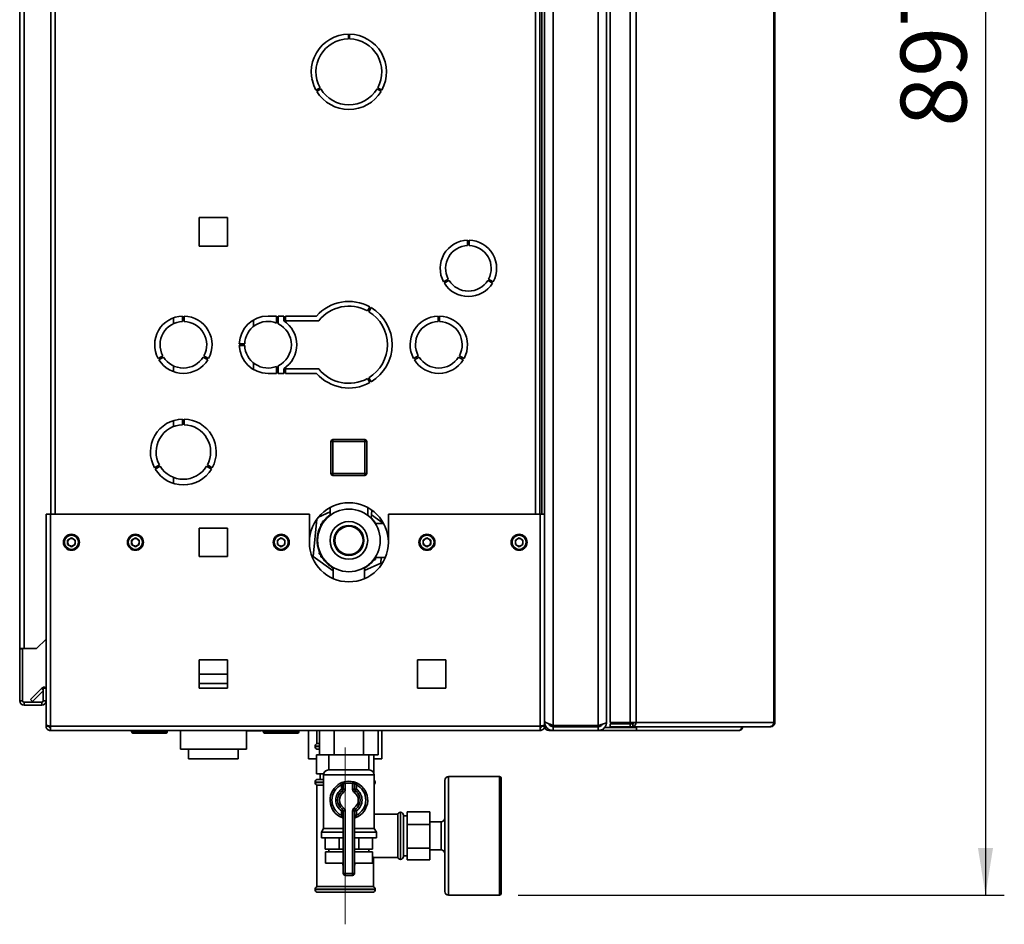
# Paper-space layout 'Blatt2' of a CAD drawing. Units: millimetres. Extents: x 0 to 4200, y 0 to 2970.
# Drawn here: x 2198 to 2722, y 1384 to 1865 of the extents above; entities that cross this region are included whole.
import ezdxf

# ---------------------------------------------------------------- set-up
doc = ezdxf.new("R2010")
doc.units = ezdxf.units.MM
doc.linetypes.add('CENTERX2', pattern=[20.32, 12.7, -2.54, 2.54, -2.54])
doc.layers.add('1', color=7, linetype='Continuous')
doc.styles.add('SLDTEXTSTYLE1', font='TXT', dxfattribs={"width": 0.605})
doc.dimstyles.new('SLDDIMSTYLE3', dxfattribs={"dimtxt": 35, "dimasz": 25, "dimexe": 0, "dimexo": 0.0625, "dimgap": 8.75, "dimtad": 1, "dimdec": 0, "dimrnd": 1e-09, "dimzin": 12, "dimdsep": 46, "dimtxsty": 'SLDTEXTSTYLE1', "dimsah": 1, "dimcen": 0.09, "dimadec": 0, "dimazin": 3, "dimtfac": 1, "dimtofl": 0, "dimtmove": 0, "dimatfit": 3, "dimfxl": 1, "dimfrac": 2, "dimtolj": 1, "dimtzin": 12, "dimarcsym": 0})

# ---------------------------------------------------------------- blocks, each defined once
blk = doc.blocks.new('_D_13')
at = {"layer": '1', "color": 7, "ltscale": 10}
for p, q in [((2326.59, 2296.86), (2721.85, 2296.86)), ((2711.85, 2296.86), (2711.85, 1399.86)), ((2463.45, 1399.86), (2721.85, 1399.86))]:
    blk.add_line(p, q, dxfattribs=at)
for points in [[(2711.85, 2296.86), (2707.85, 2271.86), (2715.85, 2271.86)], [(2711.85, 1399.86), (2715.85, 1424.86), (2707.85, 1424.86)]]:
    blk.add_solid(points, dxfattribs=at)
at = {"layer": '1', "color": 7, "ltscale": 10, "insert": (2666.74, 1808.25), "char_height": 35, "attachment_point": 1, "rotation": 90, "style": 'SLDTEXTSTYLE1'}
blk.add_mtext('897', dxfattribs=at)

psp = doc.layouts.new('Blatt2')

# ---------------------------------------------------------------- linework, layer by layer
at = {"color": 7, "linetype": 'Continuous', "lineweight": 35, "ltscale": 10}
for p, q in [((2481.95, 2284.65), (2481.95, 1490.07)), ((2505.95, 2284.65), (2505.95, 1490.07)), ((2510.45, 2282.86), (2510.45, 1491.86)), ((2512.39, 2285.06), (2512.39, 1491.66)), ((2522.89, 2285.06), (2522.89, 1491.66)), ((2526.13, 2285.06), (2526.13, 1491.66)), ((2599.32, 1491.66), (2599.32, 2285.06)), ((2599.85, 2285.06), (2599.85, 1491.66)), ((2198.45, 1530.86), (2198.45, 2262.06)), ((2200.75, 1530.86), (2200.75, 2262.06)), ((2214.95, 2052.36), (2214.95, 1602.36)), ((2474.95, 1602.36), (2474.95, 2052.36)), ((2475.95, 2052.36), (2475.95, 1602.36)), ((2477.45, 2052.36), (2477.45, 1602.36)), ((2373.15, 1854.86), (2373.15, 1857.36)), ((2373.75, 1857.36), (2373.75, 1854.86)), ((2355.93, 1827.71), (2358.1, 1828.96)), ((2358.5, 1828.26), (2356.33, 1827.01)), ((2390.57, 1827.01), (2388.4, 1828.26)), ((2388.8, 1828.96), (2390.97, 1827.71)), ((2293.9, 1759.91), (2293.9, 1744.81)), ((2309, 1759.91), (2293.9, 1759.91)), ((2309, 1744.81), (2309, 1759.91)), ((2293.9, 1744.81), (2309, 1744.81)), ((2436.57, 1745.07), (2436.57, 1747.97)), ((2437.37, 1747.97), (2437.37, 1745.07)), ((2423.78, 1725.82), (2426.3, 1727.27)), ((2447.64, 1727.27), (2450.16, 1725.82)), ((2426.7, 1726.58), (2424.18, 1725.13)), ((2449.76, 1725.13), (2447.24, 1726.58)), ((2383.35, 1710.31), (2384.6, 1712.47)), ((2385.29, 1712.07), (2384.04, 1709.91)), ((2280.25, 1706.69), (2280.25, 1703.62)), ((2285.05, 1707.6), (2285.05, 1704.75)), ((2285.85, 1704.75), (2285.85, 1707.6)), ((2335.05, 1707.61), (2330.45, 1707.61)), ((2335.05, 1707.61), (2335.05, 1703.87)), ((2338.82, 1707.61), (2335.85, 1707.61)), ((2335.85, 1703.52), (2335.85, 1707.61)), ((2338.82, 1705.11), (2338.82, 1707.61)), ((2356.23, 1707.61), (2339.82, 1707.61)), ((2339.82, 1707.61), (2339.82, 1705.11)), ((2420.85, 1704.75), (2420.85, 1707.6)), ((2421.65, 1707.6), (2421.65, 1704.75)), ((2322.65, 1702), (2322.65, 1705.46)), ((2339.82, 1705.11), (2357.4, 1705.11)), ((2318.06, 1692.76), (2315.2, 1692.76)), ((2315.2, 1691.96), (2318.06, 1691.96)), ((2274.52, 1686.51), (2272.05, 1685.08)), ((2272.45, 1684.39), (2274.92, 1685.82)), ((2295.98, 1685.82), (2298.45, 1684.39)), ((2298.85, 1685.08), (2296.38, 1686.51)), ((2407.85, 1685.08), (2410.32, 1686.51)), ((2410.72, 1685.82), (2408.25, 1684.39)), ((2434.25, 1684.39), (2431.78, 1685.82)), ((2432.18, 1686.51), (2434.65, 1685.08)), ((2280.25, 1681.1), (2280.25, 1678.02)), ((2322.65, 1679.25), (2322.65, 1682.72)), ((2335.05, 1680.84), (2335.05, 1677.11)), ((2335.85, 1677.11), (2335.85, 1681.2)), ((2330.45, 1677.11), (2335.05, 1677.11)), ((2335.85, 1677.11), (2338.82, 1677.11)), ((2338.82, 1677.11), (2338.82, 1679.61)), ((2357.4, 1679.61), (2339.82, 1679.61)), ((2339.82, 1679.61), (2339.82, 1677.11)), ((2339.82, 1677.11), (2356.23, 1677.11)), ((2384.6, 1672.24), (2383.35, 1674.41)), ((2384.04, 1674.81), (2385.29, 1672.64)), ((2280.25, 1652.07), (2280.25, 1648.89)), ((2285.05, 1652.85), (2285.05, 1649.85)), ((2285.85, 1649.85), (2285.85, 1652.85)), ((2364.9, 1640.91), (2363.9, 1640.91)), ((2363.9, 1623.91), (2363.9, 1640.91)), ((2364.9, 1640.91), (2364.9, 1641.91)), ((2364.9, 1641.91), (2381.9, 1641.91)), ((2364.9, 1640.91), (2364.9, 1623.91)), ((2381.9, 1640.91), (2364.9, 1640.91)), ((2381.9, 1640.91), (2381.9, 1641.91)), ((2381.9, 1623.91), (2381.9, 1640.91)), ((2381.9, 1640.91), (2382.9, 1640.91)), ((2382.9, 1640.91), (2382.9, 1623.91)), ((2272.7, 1628.46), (2270.1, 1626.96)), ((2300.8, 1626.96), (2298.2, 1628.46)), ((2270.5, 1626.26), (2273.1, 1627.76)), ((2297.8, 1627.76), (2300.4, 1626.26)), ((2363.9, 1623.91), (2364.9, 1623.91)), ((2364.9, 1623.91), (2381.9, 1623.91)), ((2364.9, 1622.91), (2364.9, 1623.91)), ((2381.9, 1622.91), (2364.9, 1622.91)), ((2382.9, 1623.91), (2381.9, 1623.91)), ((2381.9, 1622.91), (2381.9, 1623.91)), ((2280.25, 1621.82), (2280.25, 1618.65)), ((2212.45, 1602.36), (2212.45, 1490.37)), ((2212.45, 1602.36), (2214.75, 1602.36)), ((2214.75, 1602.36), (2214.75, 1489.66)), ((2352.45, 1602.36), (2214.75, 1602.36)), ((2352.45, 1602.36), (2352.45, 1587.36)), ((2363.45, 1603.58), (2357.3, 1600.79)), ((2363.45, 1605.82), (2363.45, 1601.64)), ((2383.45, 1601.64), (2383.45, 1605.82)), ((2385.28, 1600.04), (2385.7, 1604.41)), ((2391.82, 1597.36), (2385.46, 1601.9)), ((2394.45, 1587.36), (2394.45, 1602.36)), ((2475.15, 1602.36), (2394.45, 1602.36)), ((2475.15, 1489.66), (2475.15, 1602.36)), ((2475.15, 1602.36), (2477.45, 1602.36)), ((2477.45, 1490.37), (2477.45, 1602.36)), ((2356.46, 1599.71), (2354.53, 1579.75)), ((2359.74, 1597.76), (2358.45, 1597.02)), ((2358.45, 1597.02), (2358.45, 1595.53)), ((2359.35, 1598.42), (2359.26, 1597.49)), ((2360.71, 1599.04), (2359.35, 1598.42)), ((2387.86, 1597.36), (2387.16, 1597.76)), ((2391.92, 1597.36), (2387.43, 1597.36)), ((2309, 1594.91), (2293.9, 1594.91)), ((2293.9, 1594.91), (2293.9, 1579.81)), ((2309, 1579.81), (2309, 1594.91)), ((2225.95, 1589.68), (2223.94, 1588.52)), ((2223.94, 1588.52), (2223.94, 1586.2)), ((2225.95, 1585.04), (2223.94, 1586.2)), ((2225.95, 1589.68), (2227.96, 1588.52)), ((2227.96, 1586.2), (2225.95, 1585.04)), ((2227.96, 1586.2), (2227.96, 1588.52)), ((2259.95, 1589.68), (2257.94, 1588.52)), ((2257.94, 1588.52), (2257.94, 1586.2)), ((2259.95, 1585.04), (2257.94, 1586.2)), ((2259.95, 1589.68), (2261.96, 1588.52)), ((2261.96, 1586.2), (2259.95, 1585.04)), ((2261.96, 1586.2), (2261.96, 1588.52)), ((2337.45, 1589.68), (2335.44, 1588.52)), ((2335.44, 1588.52), (2335.44, 1586.2)), ((2337.45, 1585.04), (2335.44, 1586.2)), ((2337.45, 1589.68), (2339.46, 1588.52)), ((2339.46, 1586.2), (2337.45, 1585.04)), ((2339.46, 1586.2), (2339.46, 1588.52)), ((2414.95, 1589.68), (2412.94, 1588.52)), ((2412.94, 1588.52), (2412.94, 1586.2)), ((2414.95, 1585.04), (2412.94, 1586.2)), ((2414.95, 1589.68), (2416.96, 1588.52)), ((2416.96, 1586.2), (2414.95, 1585.04)), ((2416.96, 1586.2), (2416.96, 1588.52)), ((2463.95, 1589.68), (2461.94, 1588.52)), ((2461.94, 1588.52), (2461.94, 1586.2)), ((2463.95, 1585.04), (2461.94, 1586.2)), ((2463.95, 1589.68), (2465.96, 1588.52)), ((2465.96, 1586.2), (2463.95, 1585.04)), ((2465.96, 1586.2), (2465.96, 1588.52)), ((2357.83, 1582.67), (2357.69, 1581.18)), ((2357.69, 1581.18), (2358.45, 1580.64)), ((2358.45, 1581.19), (2358.45, 1579.7)), ((2293.9, 1579.81), (2309, 1579.81)), ((2354.53, 1579.75), (2365.15, 1572.17)), ((2358.45, 1579.7), (2359.74, 1578.95)), ((2381.75, 1572.36), (2390.37, 1576.28)), ((2386.19, 1577.68), (2387.55, 1578.29)), ((2387.16, 1578.95), (2387.86, 1579.36)), ((2387.43, 1579.36), (2392.87, 1579.36)), ((2387.55, 1578.29), (2387.64, 1579.23)), ((2390.37, 1576.28), (2390.66, 1579.36)), ((2365.15, 1573.95), (2365.15, 1568.07)), ((2381.75, 1568.07), (2381.75, 1573.95)), ((2207.45, 1530.86), (2212.45, 1535.86)), ((2200.75, 1530.86), (2198.45, 1530.86)), ((2198.45, 1530.86), (2198.45, 1530.71)), ((2199.95, 1530.71), (2198.45, 1530.71)), ((2198.45, 1530.71), (2198.45, 1503.16)), ((2199.95, 1530.71), (2199.95, 1530.86)), ((2199.95, 1530.71), (2199.95, 1503.16)), ((2200.75, 1530.86), (2207.45, 1530.86)), ((2293.9, 1524.91), (2293.9, 1509.81)), ((2309, 1524.91), (2293.9, 1524.91)), ((2309, 1509.81), (2309, 1524.91)), ((2409.9, 1524.91), (2409.9, 1509.81)), ((2425, 1524.91), (2409.9, 1524.91)), ((2425, 1509.81), (2425, 1524.91)), ((2309, 1517.36), (2293.9, 1517.36)), ((2204.23, 1503.89), (2210.02, 1509.68)), ((2205.29, 1502.83), (2210.95, 1508.49)), ((2212.45, 1509.86), (2210.95, 1509.86)), ((2210.95, 1509.86), (2210.95, 1503.16)), ((2309, 1512.36), (2293.9, 1512.36)), ((2293.9, 1509.81), (2309, 1509.81)), ((2409.9, 1509.81), (2425, 1509.81)), ((2199.95, 1503.16), (2198.45, 1503.16)), ((2200.75, 1502.36), (2200.75, 1500.86)), ((2210.15, 1502.36), (2200.75, 1502.36)), ((2204.23, 1503.89), (2205.29, 1502.83)), ((2210.15, 1502.36), (2210.15, 1500.86)), ((2210.95, 1503.16), (2212.45, 1503.16)), ((2210.15, 1500.86), (2200.75, 1500.86)), ((2477.45, 1491.86), (2477.92, 1491.86)), ((2212.45, 1490.37), (2212.45, 1489.66)), ((2212.45, 1489.66), (2213.95, 1489.66)), ((2213.95, 1489.82), (2213.95, 1489.66)), ((2475.15, 1489.66), (2214.75, 1489.66)), ((2214.75, 1489.66), (2214.75, 1487.36)), ((2475.15, 1487.36), (2214.75, 1487.36)), ((2257.9, 1486.86), (2257.9, 1487.36)), ((2257.9, 1486.86), (2258.9, 1486.86)), ((2258.9, 1486.86), (2258.9, 1487.36)), ((2258.9, 1486.86), (2258.9, 1485.86)), ((2258.9, 1486.86), (2275.9, 1486.86)), ((2275.9, 1486.86), (2275.9, 1487.36)), ((2275.9, 1485.86), (2275.9, 1486.86)), ((2275.9, 1486.86), (2276.9, 1486.86)), ((2276.9, 1486.86), (2276.9, 1487.36)), ((2283.9, 1487.36), (2283.9, 1477.36)), ((2319, 1477.36), (2319, 1487.36)), ((2323.76, 1487.11), (2319, 1487.11)), ((2326.57, 1487.11), (2323.76, 1487.11)), ((2327.9, 1486.86), (2327.9, 1487.36)), ((2327.9, 1486.86), (2328.9, 1486.86)), ((2328.9, 1486.86), (2328.9, 1487.36)), ((2328.9, 1486.86), (2328.9, 1485.86)), ((2328.9, 1486.86), (2345.9, 1486.86)), ((2345.9, 1486.86), (2345.9, 1487.36)), ((2345.9, 1485.86), (2345.9, 1486.86)), ((2345.9, 1486.86), (2346.9, 1486.86)), ((2346.9, 1486.86), (2346.9, 1487.36)), ((2351.95, 1487.36), (2351.95, 1472.36)), ((2356.45, 1487.36), (2356.45, 1480.36)), ((2357.86, 1487.36), (2357.86, 1474.46)), ((2365.66, 1487.36), (2365.66, 1474.46)), ((2381.24, 1487.36), (2381.24, 1474.46)), ((2389.04, 1487.36), (2389.04, 1474.46)), ((2390.95, 1472.36), (2390.95, 1487.36)), ((2475.15, 1487.36), (2475.15, 1489.66)), ((2475.95, 1489.66), (2475.95, 1489.82)), ((2477.45, 1489.66), (2475.95, 1489.66)), ((2477.45, 1489.66), (2477.45, 1490.37)), ((2481.95, 1487.36), (2479.75, 1487.36)), ((2505.95, 1490.07), (2481.95, 1490.07)), ((2481.95, 1489.36), (2481.95, 1487.36)), ((2505.95, 1489.36), (2481.95, 1489.36)), ((2505.95, 1487.36), (2481.95, 1487.36)), ((2488.95, 1489.36), (2488.95, 1490.07)), ((2505.95, 1487.36), (2505.95, 1489.36)), ((2508.69, 1487.36), (2505.95, 1487.36)), ((2508.69, 1488.32), (2508.69, 1487.36)), ((2526.41, 1487.36), (2508.69, 1487.36)), ((2509.16, 1488.86), (2509.42, 1488.86)), ((2509.42, 1488.86), (2525.57, 1488.86)), ((2512.39, 1491.66), (2522.89, 1491.66)), ((2512.39, 1489.36), (2512.39, 1490.86)), ((2522.89, 1490.86), (2512.39, 1490.86)), ((2522.89, 1489.36), (2512.39, 1489.36)), ((2526.13, 1491.66), (2522.89, 1491.66)), ((2522.89, 1490.86), (2522.89, 1489.36)), ((2524.36, 1490.86), (2522.89, 1490.86)), ((2524.36, 1489.36), (2522.89, 1489.36)), ((2524.36, 1490.86), (2524.36, 1489.36)), ((2597.21, 1489.36), (2524.36, 1489.36)), ((2525.57, 1489.36), (2525.57, 1488.86)), ((2526.41, 1488.86), (2525.57, 1488.86)), ((2526.13, 1491.66), (2599.32, 1491.66)), ((2526.41, 1488.86), (2526.41, 1487.36)), ((2580.65, 1487.36), (2526.41, 1487.36)), ((2597.21, 1489.36), (2597.55, 1489.36)), ((2599.32, 1491.66), (2599.85, 1491.66)), ((2275.9, 1485.86), (2258.9, 1485.86)), ((2345.9, 1485.86), (2328.9, 1485.86)), ((2319, 1477.36), (2283.9, 1477.36)), ((2288.23, 1477.36), (2288.23, 1472.36)), ((2314.67, 1472.36), (2314.67, 1477.36)), ((2355.45, 1478.94), (2355.45, 1478.86)), ((2357.86, 1480.36), (2356.45, 1480.36)), ((2357.86, 1477.36), (2356.95, 1477.36)), ((2288.23, 1472.36), (2314.66, 1472.36)), ((2314.66, 1472.36), (2314.67, 1472.36)), ((2351.95, 1472.36), (2356.2, 1472.36)), ((2356.2, 1474.36), (2356.2, 1464.36)), ((2356.23, 1474.36), (2356.2, 1474.36)), ((2356.23, 1464.36), (2356.23, 1474.36)), ((2356.23, 1474.36), (2362.8, 1474.36)), ((2365.66, 1474.46), (2357.86, 1474.46)), ((2358.2, 1474.46), (2358.2, 1474.36)), ((2362.8, 1474.46), (2362.8, 1466.36)), ((2381.24, 1474.46), (2365.66, 1474.46)), ((2389.04, 1474.46), (2381.24, 1474.46)), ((2384.1, 1466.36), (2384.1, 1474.46)), ((2384.1, 1474.36), (2386.7, 1474.36)), ((2384.7, 1474.36), (2384.7, 1474.46)), ((2386.7, 1464.84), (2386.7, 1474.36)), ((2386.7, 1474.36), (2386.7, 1464.84)), ((2386.7, 1474.36), (2386.7, 1474.36)), ((2386.7, 1472.36), (2390.95, 1472.36)), ((2362.59, 1466.36), (2384.3, 1466.36)), ((2356.23, 1464.36), (2356.2, 1464.36)), ((2360.03, 1464.36), (2356.23, 1464.36)), ((2356.95, 1461.36), (2359.95, 1461.36)), ((2358.2, 1464.36), (2358.2, 1461.36)), ((2359.95, 1463.71), (2359.95, 1435.35)), ((2386.95, 1435.35), (2386.95, 1463.71)), ((2424.45, 1401.86), (2424.45, 1460.86)), ((2453.45, 1462.86), (2426.45, 1462.86)), ((2454.45, 1461.86), (2454.45, 1400.86)), ((2355.45, 1459.86), (2355.45, 1459.77)), ((2356.45, 1458.36), (2356.45, 1404.36)), ((2356.45, 1458.36), (2359.95, 1458.36)), ((2369.01, 1459.32), (2369.45, 1458.42)), ((2369.45, 1456.1), (2369.45, 1458.42)), ((2370.45, 1456.1), (2369.45, 1456.1)), ((2370.02, 1455.28), (2369.45, 1456.1)), ((2370.02, 1455.28), (2370.59, 1454.46)), ((2370.45, 1456.1), (2370.45, 1459.13)), ((2371.45, 1459.13), (2370.45, 1459.13)), ((2371.45, 1456.1), (2370.45, 1456.1)), ((2371.45, 1459.13), (2371.23, 1460.11)), ((2371.45, 1459.13), (2371.45, 1456.1)), ((2375.45, 1459.13), (2375.67, 1460.11)), ((2375.45, 1456.1), (2375.45, 1459.13)), ((2375.45, 1459.13), (2376.45, 1459.13)), ((2375.45, 1456.1), (2376.45, 1456.1)), ((2376.31, 1454.46), (2376.88, 1455.28)), ((2376.45, 1459.13), (2376.45, 1456.1)), ((2376.45, 1456.1), (2377.45, 1456.1)), ((2376.88, 1455.28), (2377.45, 1456.1)), ((2377.45, 1458.42), (2377.89, 1459.32)), ((2377.45, 1458.42), (2377.45, 1456.1)), ((2387.45, 1459.77), (2387.45, 1459.86)), ((2369.45, 1444.61), (2370.02, 1445.43)), ((2369.45, 1442.3), (2369.45, 1444.61)), ((2369.45, 1444.61), (2370.45, 1444.61)), ((2370.59, 1446.26), (2370.02, 1445.43)), ((2370.45, 1444.61), (2371.45, 1444.61)), ((2370.45, 1411.36), (2370.45, 1444.61)), ((2371.45, 1444.61), (2371.45, 1411.36)), ((2375.45, 1411.36), (2375.45, 1444.61)), ((2376.45, 1444.61), (2375.45, 1444.61)), ((2376.88, 1445.43), (2376.31, 1446.26)), ((2376.45, 1444.61), (2376.45, 1411.36)), ((2377.45, 1444.61), (2376.45, 1444.61)), ((2377.45, 1444.61), (2376.88, 1445.43)), ((2377.45, 1444.61), (2377.45, 1442.3)), ((2369.45, 1442.3), (2370.45, 1442.3)), ((2377.45, 1442.3), (2376.45, 1442.3)), ((2399.45, 1442.86), (2386.95, 1442.86)), ((2399.45, 1442.86), (2399.45, 1431.36)), ((2400.95, 1443.86), (2400.86, 1443.86)), ((2402.45, 1442.36), (2402.45, 1431.36)), ((2404.45, 1442.01), (2402.45, 1442.01)), ((2404.45, 1444.05), (2416.45, 1444.05)), ((2404.45, 1444.05), (2404.45, 1437.44)), ((2416.45, 1444.05), (2416.45, 1437.44)), ((2359.95, 1435.35), (2358.8, 1433.36)), ((2359.95, 1435.35), (2370.45, 1435.35)), ((2376.45, 1435.35), (2386.95, 1435.35)), ((2388.1, 1433.36), (2386.95, 1435.35)), ((2404.45, 1437.44), (2416.45, 1437.44)), ((2404.45, 1437.44), (2404.45, 1424.74)), ((2416.45, 1438.86), (2422.45, 1438.86)), ((2416.45, 1437.44), (2416.45, 1424.74)), ((2422.45, 1423.86), (2422.45, 1438.86)), ((2358.8, 1433.36), (2358.8, 1430.36)), ((2358.8, 1433.36), (2370.45, 1433.36)), ((2358.8, 1430.36), (2370.45, 1430.36)), ((2360.84, 1424.36), (2360.84, 1430.36)), ((2368.23, 1424.36), (2368.23, 1430.36)), ((2376.45, 1433.36), (2388.1, 1433.36)), ((2376.45, 1430.36), (2388.1, 1430.36)), ((2378.67, 1424.36), (2378.67, 1430.36)), ((2386.06, 1424.36), (2386.06, 1430.36)), ((2388.1, 1430.36), (2388.1, 1433.36)), ((2399.45, 1431.36), (2399.45, 1419.86)), ((2402.45, 1431.36), (2402.45, 1420.36)), ((2368.23, 1424.36), (2360.84, 1424.36)), ((2362.8, 1424.36), (2362.8, 1422.86)), ((2370.45, 1424.36), (2368.23, 1424.36)), ((2378.67, 1424.36), (2376.45, 1424.36)), ((2386.06, 1424.36), (2378.67, 1424.36)), ((2384.1, 1422.86), (2384.1, 1424.36)), ((2404.45, 1424.74), (2416.45, 1424.74)), ((2404.45, 1424.74), (2404.45, 1418.66)), ((2416.45, 1424.74), (2416.45, 1418.66)), ((2416.45, 1423.86), (2422.45, 1423.86)), ((2360.95, 1422.86), (2360.95, 1416.86)), ((2360.95, 1422.86), (2370.45, 1422.86)), ((2376.45, 1422.86), (2385.95, 1422.86)), ((2385.95, 1416.86), (2385.95, 1422.86)), ((2386.38, 1419.86), (2399.45, 1419.86)), ((2386.45, 1404.36), (2386.45, 1419.95)), ((2400.86, 1418.86), (2400.95, 1418.86)), ((2402.45, 1420.71), (2404.45, 1420.71)), ((2404.45, 1418.66), (2416.45, 1418.66)), ((2360.95, 1416.86), (2370.45, 1416.86)), ((2370.17, 1416.86), (2370.17, 1416.85)), ((2376.45, 1416.86), (2385.95, 1416.86)), ((2376.73, 1416.85), (2376.73, 1416.86)), ((2370.45, 1411.36), (2371.45, 1411.36)), ((2371.45, 1411.36), (2375.45, 1411.36)), ((2371.45, 1410.36), (2371.45, 1411.36)), ((2375.45, 1410.36), (2371.45, 1410.36)), ((2375.45, 1410.36), (2375.45, 1411.36)), ((2376.45, 1411.36), (2375.45, 1411.36)), ((2355.45, 1402.94), (2355.45, 1402.86)), ((2386.45, 1404.36), (2356.45, 1404.36)), ((2387.45, 1402.86), (2387.45, 1402.94)), ((2385.95, 1401.36), (2356.95, 1401.36)), ((2426.45, 1399.86), (2453.45, 1399.86))]:
    psp.add_line(p, q, dxfattribs=at)
at = {"color": 1, "linetype": 'Continuous', "lineweight": 35, "ltscale": 10}
for p, q in [((2217.25, 2052.36), (2217.25, 1602.36)), ((2472.65, 1602.36), (2472.65, 2052.36)), ((2210.95, 1508.76), (2210.02, 1509.68)), ((2478.11, 1489.66), (2477.45, 1489.66)), ((2479.75, 1487.95), (2479.75, 1487.36)), ((2491.25, 1489.36), (2491.25, 1490.07)), ((2507.66, 1490.03), (2507.66, 1490.51)), ((2509.42, 1488.86), (2509.42, 1489.1)), ((2357.86, 1478.94), (2355.45, 1478.94)), ((2355.45, 1478.86), (2357.86, 1478.86)), ((2386.95, 1463.71), (2359.95, 1463.71)), ((2426.45, 1462.86), (2426.45, 1399.86)), ((2453.45, 1399.86), (2453.45, 1462.86)), ((2359.95, 1459.86), (2355.45, 1459.86)), ((2355.45, 1459.77), (2359.95, 1459.77)), ((2387.45, 1459.86), (2386.95, 1459.86)), ((2386.95, 1459.77), (2387.45, 1459.77)), ((2400.86, 1443.86), (2400.86, 1418.86)), ((2400.95, 1431.36), (2400.95, 1443.86)), ((2400.95, 1418.86), (2400.95, 1431.36)), ((2370.17, 1416.85), (2370.45, 1416.85)), ((2376.45, 1416.85), (2376.73, 1416.85)), ((2371.45, 1402.94), (2355.45, 1402.94)), ((2355.45, 1402.86), (2387.45, 1402.86)), ((2387.45, 1402.94), (2371.45, 1402.94))]:
    psp.add_line(p, q, dxfattribs=at)
at = {"color": 7, "linetype": 'Continuous', "lineweight": 35, "ltscale": 10, "flags": 128}
for points in [[(2354.67, 1830.48), (2354.24, 1832.29), (2353.81, 1833.56)], [(2385.31, 1600.33), (2386.4, 1599.14), (2387.6, 1597.51)], [(2526.4, 1488.86), (2526.48, 1489.21), (2526.49, 1489.36)]]:
    psp.add_lwpolyline(points, dxfattribs=at)
at = {"color": 7, "linetype": 'Continuous', "lineweight": 35, "ltscale": 100}
for centre, radius in [((2373.45, 1588.36), 16.62), ((2373.45, 1588.36), 10), ((2225.95, 1587.36), 4.25), ((2259.95, 1587.36), 4.25), ((2337.45, 1587.36), 4.25), ((2373.45, 1588.36), 8), ((2373.45, 1588.36), 7.5), ((2414.95, 1587.36), 4.25), ((2463.95, 1587.36), 4.25), ((2225.95, 1587.36), 3.75), ((2259.95, 1587.36), 3.75), ((2337.45, 1587.36), 3.75), ((2414.95, 1587.36), 3.75), ((2463.95, 1587.36), 3.75)]:
    psp.add_circle(centre, radius, dxfattribs=at)
for centre, radius, start, end in [((2373.45, 1837.36), 20, 90.8595, 208.854), ((2373.45, 1837.36), 17.5, 90.9823, 208.6903), ((2373.45, 1837.36), 20, 331.146, 89.1405), ((2373.45, 1837.36), 17.5, 331.3097, 89.0177), ((2373.45, 1837.36), 20, 211.146, 328.854), ((2373.45, 1837.36), 17.5, 211.3097, 328.6903), ((2436.97, 1732.97), 15, 91.5281, 208.4719), ((2436.97, 1732.97), 12.1, 91.8944, 208.1056), ((2436.97, 1732.97), 15, 331.5281, 88.4719), ((2436.97, 1732.97), 12.1, 331.8944, 88.1056), ((2436.97, 1732.97), 15, 211.5281, 328.4719), ((2436.97, 1732.97), 12.1, 211.8944, 328.1056), ((2373.45, 1692.36), 23, 60.9965, 138.4676), ((2373.45, 1692.36), 20.5, 61.118, 141.5412), ((2373.45, 1692.36), 23, 300.9965, 59.0035), ((2285.45, 1692.36), 15.25, 91.503, 208.497), ((2285.45, 1692.36), 15.25, 331.503, 88.497), ((2330.45, 1692.36), 15.25, 90, 178.497), ((2373.45, 1692.36), 20.5, 301.118, 58.882), ((2421.25, 1692.36), 15.25, 91.503, 208.497), ((2421.25, 1692.36), 15.25, 331.503, 88.497), ((2285.45, 1692.36), 12.4, 91.8486, 208.1514), ((2285.45, 1692.36), 12.4, 331.8486, 88.1514), ((2330.45, 1692.36), 12.4, 68.2247, 178.1514), ((2330.45, 1692.36), 12.4, 295.8161, 64.1839), ((2330.45, 1692.36), 15.25, 303.273, 56.727), ((2421.25, 1692.36), 12.4, 91.8486, 208.1514), ((2421.25, 1692.36), 12.4, 331.8486, 88.1514), ((2330.45, 1692.36), 15.25, 181.503, 270), ((2330.45, 1692.36), 12.4, 181.8486, 291.7753), ((2285.45, 1692.36), 12.4, 211.8486, 328.1514), ((2421.25, 1692.36), 12.4, 211.8486, 328.1514), ((2285.45, 1692.36), 15.25, 211.503, 328.497), ((2421.25, 1692.36), 15.25, 211.503, 328.497), ((2373.45, 1692.36), 23, 221.5324, 299.0035), ((2373.45, 1692.36), 20.5, 218.4588, 298.882), ((2285.45, 1635.36), 17.5, 91.3097, 208.6903), ((2285.45, 1635.36), 14.5, 91.5808, 208.4192), ((2285.45, 1635.36), 17.5, 331.3097, 88.6903), ((2285.45, 1635.36), 14.5, 331.5808, 88.4192), ((2364.9, 1640.91), 1, 90, 180), ((2381.9, 1640.91), 1, 0, 90), ((2285.45, 1635.36), 17.5, 211.3097, 328.6903), ((2285.45, 1635.36), 14.5, 211.5808, 328.4192), ((2364.9, 1623.91), 1, 180, 270), ((2381.9, 1623.91), 1, 270, 0), ((2373.45, 1587.36), 21, 360, 180), ((2373.45, 1588.36), 16.85, 126.4038, 141.576), ((2373.45, 1588.36), 16.85, 152.8994, 201.576), ((2225.95, 1587.36), 2.01, 120, 180), ((2225.95, 1587.36), 2.01, 180, 240), ((2225.95, 1587.36), 2.01, 60, 120), ((2225.95, 1587.36), 2.01, 0, 60), ((2225.95, 1587.36), 2.01, 300, 0), ((2259.95, 1587.36), 2.01, 120, 180), ((2259.95, 1587.36), 2.01, 180, 240), ((2259.95, 1587.36), 2.01, 60, 120), ((2259.95, 1587.36), 2.01, 0, 60), ((2259.95, 1587.36), 2.01, 300, 0), ((2337.45, 1587.36), 2.01, 120, 180), ((2337.45, 1587.36), 2.01, 180, 240), ((2337.45, 1587.36), 2.01, 60, 120), ((2337.45, 1587.36), 2.01, 0, 60), ((2337.45, 1587.36), 2.01, 300, 0), ((2373.45, 1587.36), 21, 180, 0), ((2414.95, 1587.36), 2.01, 120, 180), ((2414.95, 1587.36), 2.01, 180, 240), ((2414.95, 1587.36), 2.01, 60, 120), ((2414.95, 1587.36), 2.01, 0, 60), ((2414.95, 1587.36), 2.01, 300, 0), ((2463.95, 1587.36), 2.01, 120, 180), ((2463.95, 1587.36), 2.01, 180, 240), ((2463.95, 1587.36), 2.01, 60, 120), ((2463.95, 1587.36), 2.01, 0, 60), ((2463.95, 1587.36), 2.01, 300, 0), ((2225.95, 1587.36), 2.01, 240, 300), ((2259.95, 1587.36), 2.01, 240, 300), ((2337.45, 1587.36), 2.01, 240, 300), ((2414.95, 1587.36), 2.01, 240, 300), ((2463.95, 1587.36), 2.01, 240, 300), ((2373.45, 1588.36), 16.85, 212.8994, 240.4896), ((2373.45, 1588.36), 16.85, 299.5104, 321.576), ((2211.65, 1508.06), 2.3, 69.6456, 135), ((2200.75, 1503.16), 2.3, 180, 270), ((2200.75, 1503.16), 0.8, 180, 270), ((2210.15, 1503.16), 2.3, 270, 360), ((2210.15, 1503.16), 0.8, 270, 360), ((2258.9, 1486.86), 1, 180, 270), ((2275.9, 1486.86), 1, 270, 0), ((2326.57, 1487.61), 0.5, 270, 330), ((2328.9, 1486.86), 1, 180, 270), ((2345.9, 1486.86), 1, 270, 0), ((2479.75, 1489.66), 2.3, 180, 270), ((2524.05, 1491.42), 2.09, 278.5517, 6.5409), ((2524.26, 1491.58), 0.725, 278.5517, 6.5409), ((2356.95, 1478.94), 1.5, 109.4712, 180), ((2356.95, 1478.86), 1.5, 180, 270), ((2362.59, 1463.71), 2.65, 90, 180), ((2384.3, 1463.71), 2.65, 0, 90), ((2356.95, 1459.86), 1.5, 90, 180), ((2373.45, 1450.36), 10, 77.1604, 102.8396), ((2385.95, 1459.86), 1.5, 0, 48.1897), ((2426.45, 1460.86), 2, 90, 180), ((2453.45, 1461.86), 1, 0, 90), ((2356.95, 1459.77), 1.5, 180, 250.5288), ((2373.45, 1450.36), 10, 116.3878, 248.6763), ((2373.45, 1450.36), 9, 116.3878, 243.6122), ((2373.45, 1450.36), 7, 124.8499, 235.1501), ((2373.45, 1450.36), 6, 124.8499, 235.1501), ((2369.45, 1456.1), 1, 304.8499, 0), ((2371.45, 1459.13), 1, 102.8396, 180), ((2369.45, 1456.1), 2, 304.8499, 0), ((2373.45, 1450.36), 9, 77.1604, 102.8396), ((2377.45, 1456.1), 2, 180, 235.1501), ((2375.45, 1459.13), 1, 0, 77.1604), ((2377.45, 1456.1), 1, 180, 235.1501), ((2373.45, 1450.36), 6, 304.8499, 55.1501), ((2373.45, 1450.36), 10, 291.3237, 63.6122), ((2373.45, 1450.36), 9, 296.3878, 63.6122), ((2373.45, 1450.36), 7, 304.8499, 55.1501), ((2385.95, 1459.77), 1.5, 311.8103, 0), ((2373.45, 1450.36), 5, 124.8499, 235.1501), ((2373.45, 1450.36), 5, 304.8499, 55.1501), ((2369.45, 1444.61), 1, 0, 55.1501), ((2369.45, 1444.61), 2, 0, 55.1501), ((2377.45, 1444.61), 2, 124.8499, 180), ((2377.45, 1444.61), 1, 124.8499, 180), ((2369.45, 1440.11), 1, 0, 68.6763), ((2377.45, 1440.11), 1, 111.3237, 180), ((2400.86, 1442.36), 1.5, 90, 160.5288), ((2400.95, 1442.36), 1.5, 0, 90), ((2422.45, 1440.86), 2, 270, 0), ((2422.45, 1421.86), 2, 0, 90), ((2400.86, 1420.36), 1.5, 199.4712, 270), ((2400.95, 1420.36), 1.5, 270, 360), ((2373.17, 1416.85), 3, 180, 204.9637), ((2373.73, 1416.85), 3, 335.0363, 0), ((2371.45, 1411.36), 1, 180, 270), ((2375.45, 1411.36), 1, 270, 0), ((2356.95, 1402.94), 1.5, 109.4712, 180), ((2356.95, 1402.86), 1.5, 180, 270), ((2385.95, 1402.86), 1.5, 270, 0), ((2385.95, 1402.94), 1.5, 0, 70.5288), ((2426.45, 1401.86), 2, 180, 270), ((2453.45, 1400.86), 1, 270, 0)]:
    psp.add_arc(centre, radius, start, end, dxfattribs=at)
at = {"color": 1, "linetype": 'Continuous', "lineweight": 35, "ltscale": 100}
for centre, radius, start, end in [((2324.98, 1487.33), 1.25, 178.7229, 190.2501), ((2323.75, 1487.6), 0.487, 270.3199, 330.8963), ((2326.57, 1487.6), 0.487, 270.3199, 330.8963)]:
    psp.add_arc(centre, radius, start, end, dxfattribs=at)
at = {"color": 7, "linetype": 'Continuous', "lineweight": 35, "ltscale": 10}
for points, knots in [([(2481.95, 1490.07), (2481.41, 1490.26), (2480.34, 1490.64), (2478.93, 1491.2), (2477.91, 1491.77), (2477.49, 1492.23), (2477.46, 1492.49), (2477.45, 1492.57)], [0, 0, 0, 0, 0.2277614, 0.4555838, 0.6834064, 0.9112288, 1, 1, 1, 1]), ([(2477.45, 1491.86), (2477.51, 1491.32), (2477.62, 1490.25), (2478.49, 1488.84), (2479.76, 1487.82), (2481, 1487.4), (2481.74, 1487.37), (2481.95, 1487.36)], [0, 0, 0, 0, 0.227761, 0.455584, 0.683406, 0.911229, 1, 1, 1, 1]), ([(2510.45, 1491.86), (2510.4, 1491.73), (2510.29, 1491.46), (2509.47, 1491.06), (2508.26, 1490.67), (2507, 1490.33), (2506.22, 1490.13), (2505.95, 1490.07)], [0, 0, 0, 0, 0.221505, 0.443039, 0.664574, 0.886107, 1, 1, 1, 1]), ([(2505.95, 1487.36), (2506.47, 1487.41), (2507.52, 1487.52), (2508.9, 1488.34), (2509.92, 1489.55), (2510.39, 1490.8), (2510.44, 1491.59), (2510.45, 1491.86)], [0, 0, 0, 0, 0.221505, 0.443039, 0.664574, 0.886107, 1, 1, 1, 1]), ([(2214.75, 1489.66), (2214.5, 1489.71), (2213.98, 1489.81), (2213.29, 1489.96), (2212.76, 1490.12), (2212.49, 1490.25), (2212.46, 1490.33), (2212.45, 1490.37)], [0, 0, 0, 0, 0.209052, 0.427821, 0.646592, 0.865364, 1, 1, 1, 1]), ([(2212.45, 1489.66), (2212.47, 1489.41), (2212.52, 1488.89), (2212.92, 1488.2), (2213.51, 1487.67), (2214.16, 1487.4), (2214.59, 1487.37), (2214.75, 1487.36)], [0, 0, 0, 0, 0.209052, 0.427821, 0.646592, 0.865364, 1, 1, 1, 1]), ([(2213.95, 1489.66), (2213.97, 1489.54), (2213.99, 1489.32), (2214.2, 1489.05), (2214.46, 1488.89), (2214.66, 1488.87), (2214.75, 1488.86)], [0, 0, 0, 0, 0.284155, 0.530993, 0.777748, 1, 1, 1, 1]), ([(2477.45, 1490.37), (2477.43, 1490.32), (2477.38, 1490.22), (2476.98, 1490.06), (2476.39, 1489.91), (2475.74, 1489.77), (2475.31, 1489.69), (2475.15, 1489.66)], [0, 0, 0, 0, 0.209052, 0.427821, 0.6465923, 0.8653635, 1, 1, 1, 1]), ([(2475.15, 1487.36), (2475.4, 1487.38), (2475.92, 1487.43), (2476.61, 1487.83), (2477.14, 1488.42), (2477.41, 1489.07), (2477.44, 1489.5), (2477.45, 1489.66)], [0, 0, 0, 0, 0.209052, 0.427821, 0.646592, 0.865364, 1, 1, 1, 1]), ([(2475.15, 1488.86), (2475.27, 1488.87), (2475.49, 1488.9), (2475.76, 1489.11), (2475.92, 1489.37), (2475.94, 1489.57), (2475.95, 1489.66)], [0, 0, 0, 0, 0.284155, 0.530993, 0.777748, 1, 1, 1, 1]), ([(2479.64, 1490.94), (2479.78, 1490.66), (2480.07, 1490.09), (2480.92, 1489.49), (2481.6, 1489.4), (2481.95, 1489.36)], [0, 0, 0, 0, 0.310093, 0.6463766, 1, 1, 1, 1]), ([(2505.95, 1489.36), (2506.26, 1489.39), (2506.88, 1489.47), (2507.66, 1489.95), (2507.97, 1490.42), (2508.1, 1490.64)], [0, 0, 0, 0, 0.358708, 0.710912, 1, 1, 1, 1]), ([(2582.27, 1489.36), (2582.27, 1489.3), (2582.29, 1489.08), (2582.23, 1488.73), (2582.09, 1488.32), (2581.82, 1487.87), (2581.35, 1487.45), (2580.88, 1487.39), (2580.65, 1487.36)], [0, 0, 0, 0, 0.054443, 0.198302, 0.339033, 0.476815, 0.743016, 1, 1, 1, 1]), ([(2580.65, 1487.36), (2580.91, 1487.38), (2581.42, 1487.43), (2582.1, 1487.82), (2582.61, 1488.38), (2582.87, 1488.93), (2582.9, 1489.27), (2582.91, 1489.36)], [0, 0, 0, 0, 0.232123, 0.460316, 0.68869, 0.919259, 1, 1, 1, 1]), ([(2371.23, 1460.11), (2371.22, 1460.11), (2371.2, 1460.1), (2370.95, 1460.04), (2370.44, 1459.9), (2369.75, 1459.67), (2369.26, 1459.43), (2369.01, 1459.32)], [0, 0, 0, 0, 0.112377, 0.308714, 0.521242, 0.75862, 1, 1, 1, 1]), ([(2370.45, 1459.13), (2370.45, 1459.13), (2370.44, 1459.13), (2370.33, 1459.08), (2370.09, 1458.95), (2369.78, 1458.73), (2369.56, 1458.52), (2369.45, 1458.42)], [0, 0, 0, 0, 0.1089696, 0.298677, 0.5046359, 0.7425311, 1, 1, 1, 1]), ([(2377.89, 1459.32), (2377.69, 1459.41), (2377.27, 1459.61), (2376.64, 1459.84), (2376.11, 1460), (2375.74, 1460.09), (2375.7, 1460.1), (2375.67, 1460.11)], [0, 0, 0, 0, 0.195164, 0.408476, 0.612013, 0.808281, 1, 1, 1, 1]), ([(2376.45, 1459.13), (2376.46, 1459.13), (2376.48, 1459.12), (2376.65, 1459.04), (2376.89, 1458.89), (2377.18, 1458.68), (2377.36, 1458.51), (2377.45, 1458.42)], [0, 0, 0, 0, 0.185763, 0.375183, 0.573834, 0.790522, 1, 1, 1, 1]), ([(2369.45, 1442.3), (2369.5, 1442.14), (2369.6, 1441.84), (2369.71, 1441.44), (2369.78, 1441.16), (2369.81, 1441.05), (2369.81, 1441.05), (2369.81, 1441.04)], [0, 0, 0, 0, 0.268904, 0.520613, 0.737485, 0.926233, 1, 1, 1, 1]), ([(2369.83, 1441.04), (2369.83, 1441.04), (2369.81, 1441.04), (2369.81, 1441.04), (2369.81, 1441.04), (2369.81, 1441.04)], [0, 0, 0, 0, 0.355442, 0.985212, 1, 1, 1, 1]), ([(2377.09, 1441.04), (2377.09, 1441.06), (2377.1, 1441.08), (2377.14, 1441.27), (2377.22, 1441.55), (2377.32, 1441.91), (2377.41, 1442.17), (2377.45, 1442.3)], [0, 0, 0, 0, 0.175505, 0.356691, 0.552734, 0.775018, 1, 1, 1, 1]), ([(2384.29, 1422.86), (2384.29, 1422.86), (2384.24, 1422.94), (2384.17, 1423.06), (2384.1, 1423.19)], [0, 0, 0, 0, 0.005897, 1, 1, 1, 1]), ([(2386.38, 1419.95), (2386.39, 1419.93), (2386.41, 1419.91), (2386.07, 1420.35), (2385.95, 1420.52)], [0, 0, 0, 0, 0.624201, 1, 1, 1, 1])]:
    psp.add_open_spline(points, degree=3, knots=knots, dxfattribs=at)
for points in [[(2599.32, 1491.66), (2599.26, 1491.36), (2599.15, 1490.75), (2598.66, 1489.99), (2597.99, 1489.46), (2597.47, 1489.39), (2597.21, 1489.36)], [(2597.55, 1489.36), (2597.86, 1489.39), (2598.46, 1489.46), (2599.22, 1489.99), (2599.75, 1490.75), (2599.82, 1491.36), (2599.85, 1491.66)]]:
    psp.add_open_spline(points, degree=3, dxfattribs=at)
at = {"layer": '1', "color": 7, "linetype": 'CENTERX2', "lineweight": 18, "ltscale": 10}
psp.add_line((2371.45, 1478.36), (2371.45, 1384.36), dxfattribs=at)

# ---------------------------------------------------------------- dimensions: what is measured, and where the dimension line sits
at = {"layer": '1', "color": 7, "ltscale": 10}
dim = psp.add_linear_dim(base=(2711.85, 1399.86), p1=(2316.59, 2296.86), p2=(2453.45, 1399.86), angle=90, dimstyle='SLDDIMSTYLE3', dxfattribs=at)
dim.commit()
dim.dimension.update_dxf_attribs({"geometry": '_D_13', "text_midpoint": (2711.85, 1848.36), "dimtype": 160})

doc.saveas('drawing.dxf')
